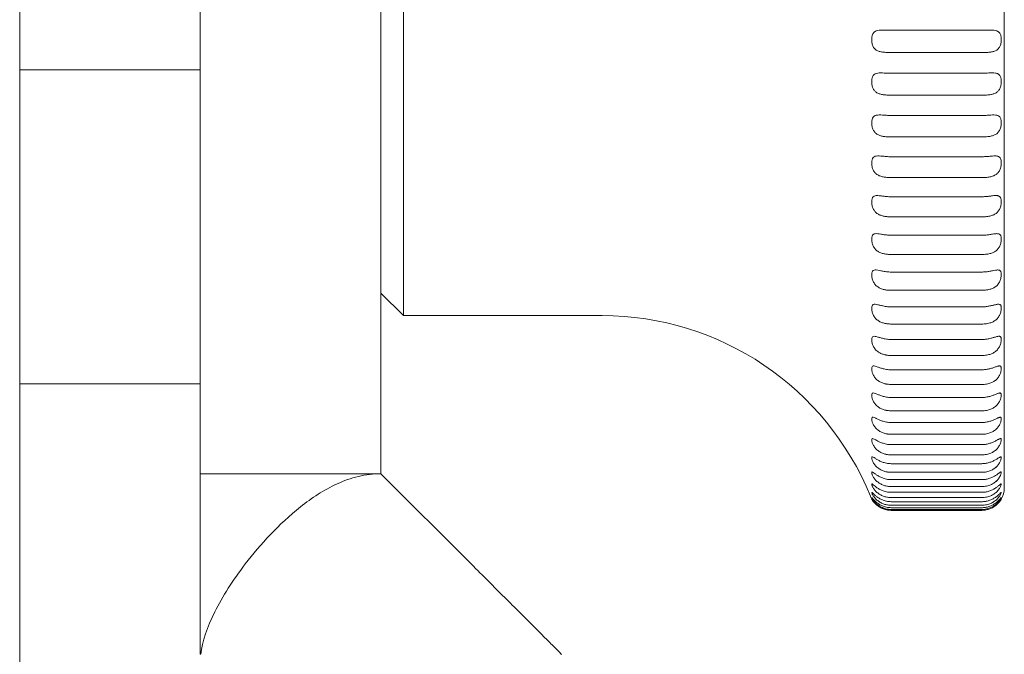
# Model space of a CAD drawing. Units: millimetres. Extents: x -1 to 2280, y -586 to 2000.
# Drawn here: x 2046 to 2068, y -28 to -14 of the extents above; entities that cross this region are included whole.
import ezdxf

# ---------------------------------------------------------------- set-up
doc = ezdxf.new("R2010")
doc.units = ezdxf.units.MM

# ---------------------------------------------------------------- blocks, each defined once
blk = doc.blocks.new('LEFT_2D_FRR10')
at = {"lineweight": 0, "extrusion": (-2.22045e-16, 1, -2.22045e-16)}
for p, q in [((2067.803, -0.497), (2067.803, -24.125)), ((2046, -3.391), (2046, -115.761)), ((2050, -3.391), (2050, -27.811)), ((2054, -3.811), (2054, -23.811)), ((2054.5, -20.311), (2054.5, -4.311)), ((2067.303, -13.99), (2065.301, -13.99)), ((2065.301, -14.484), (2067.303, -14.484)), ((2046, -14.868), (2050, -14.868)), ((2067.303, -14.942), (2065.301, -14.942)), ((2065.301, -15.428), (2067.303, -15.428)), ((2067.303, -15.878), (2065.301, -15.878)), ((2065.301, -16.353), (2067.303, -16.353)), ((2067.303, -16.792), (2065.301, -16.792)), ((2065.301, -17.254), (2067.303, -17.254)), ((2067.303, -17.678), (2065.301, -17.678)), ((2065.301, -18.123), (2067.303, -18.123)), ((2067.303, -18.531), (2065.301, -18.531)), ((2065.301, -18.957), (2067.303, -18.957)), ((2067.303, -19.345), (2065.301, -19.345)), ((2054, -19.811), (2054.5, -20.311)), ((2065.301, -19.75), (2067.303, -19.75)), ((2067.303, -20.117), (2065.301, -20.117)), ((2054.5, -20.311), (2058.899, -20.311)), ((2065.301, -20.497), (2067.303, -20.497)), ((2067.303, -20.84), (2065.301, -20.84)), ((2065.301, -21.193), (2067.303, -21.193)), ((2067.303, -21.51), (2065.301, -21.51)), ((2046, -21.819), (2050, -21.819)), ((2049.296, -21.82), (2046, -21.82)), ((2065.301, -21.835), (2067.303, -21.835)), ((2067.303, -22.124), (2065.301, -22.124)), ((2065.301, -22.418), (2067.303, -22.418)), ((2067.303, -22.678), (2065.301, -22.678)), ((2065.301, -22.939), (2067.303, -22.939)), ((2067.303, -23.167), (2065.301, -23.167)), ((2065.301, -23.394), (2067.303, -23.394)), ((2067.303, -23.59), (2065.301, -23.59)), ((2050, -23.811), (2054, -23.811)), ((2056, -25.811), (2054, -23.811)), ((2065.301, -23.781), (2067.303, -23.781)), ((2067.303, -23.943), (2065.301, -23.943)), ((2065.301, -24.097), (2067.303, -24.097)), ((2067.303, -24.224), (2065.301, -24.224)), ((2065.301, -24.341), (2067.303, -24.341)), ((2067.303, -24.432), (2065.301, -24.432)), ((2065.301, -24.51), (2067.303, -24.51)), ((2067.303, -24.565), (2065.301, -24.565)), ((2065.301, -24.604), (2067.303, -24.604)), ((2067.303, -24.623), (2065.301, -24.623)), ((2050, -27.811), (2050.012, -27.811))]:
    blk.add_line(p, q, dxfattribs=at)
at = {"lineweight": 0, "extrusion": (4.93038e-32, -2.22045e-16, -1)}
for centre, radius, start, end in [((-2058.899, -26.718), 6.407, 90, 157.9492), ((-2067.303, -24.125), 0.5, 180, 210), ((-2065.301, -24.125), 0.5, 330, 337.9492)]:
    blk.add_arc(centre, radius, start, end, dxfattribs=at)
at = {"lineweight": 0}
for points, knots in [([(2065.301, -13.99), (2065.282, -13.99), (2065.246, -13.99), (2065.193, -13.989), (2065.132, -13.987), (2065.065, -13.987), (2064.997, -13.994), (2064.94, -14.015), (2064.898, -14.056), (2064.872, -14.119), (2064.869, -14.171), (2064.868, -14.198)], [0, 0, 0, 0, 0.084136, 0.167007, 0.24958, 0.376946, 0.499817, 0.626657, 0.750041, 0.872488, 1, 1, 1, 1]), ([(2067.736, -14.198), (2067.736, -14.184), (2067.735, -14.156), (2067.729, -14.118), (2067.718, -14.085), (2067.704, -14.058), (2067.685, -14.035), (2067.662, -14.018), (2067.636, -14.005), (2067.596, -13.993), (2067.539, -13.987), (2067.464, -13.987), (2067.385, -13.99), (2067.33, -13.99), (2067.303, -13.99)], [0, 0, 0, 0, 0.066742, 0.130776, 0.19281, 0.253623, 0.314043, 0.374912, 0.437055, 0.501249, 0.623444, 0.750214, 0.874171, 1, 1, 1, 1]), ([(2064.868, -14.198), (2064.868, -14.213), (2064.869, -14.241), (2064.875, -14.283), (2064.885, -14.321), (2064.9, -14.355), (2064.918, -14.385), (2064.941, -14.41), (2064.968, -14.431), (2065.008, -14.452), (2065.065, -14.469), (2065.14, -14.479), (2065.219, -14.483), (2065.273, -14.484), (2065.301, -14.484)], [0, 0, 0, 0, 0.066742, 0.130776, 0.19281, 0.253623, 0.314043, 0.374912, 0.437055, 0.501249, 0.623444, 0.750214, 0.874171, 1, 1, 1, 1]), ([(2067.303, -14.484), (2067.321, -14.484), (2067.357, -14.484), (2067.411, -14.482), (2067.472, -14.478), (2067.539, -14.469), (2067.607, -14.449), (2067.664, -14.412), (2067.706, -14.356), (2067.732, -14.281), (2067.735, -14.226), (2067.736, -14.198)], [0, 0, 0, 0, 0.084136, 0.167007, 0.24958, 0.376946, 0.499817, 0.626657, 0.750041, 0.872488, 1, 1, 1, 1]), ([(2065.301, -14.942), (2065.282, -14.942), (2065.246, -14.942), (2065.193, -14.94), (2065.132, -14.937), (2065.065, -14.935), (2064.997, -14.938), (2064.94, -14.954), (2064.898, -14.991), (2064.872, -15.049), (2064.869, -15.101), (2064.868, -15.128)], [0, 0, 0, 0, 0.084136, 0.167007, 0.24958, 0.376946, 0.499817, 0.626657, 0.750041, 0.872488, 1, 1, 1, 1]), ([(2067.736, -15.128), (2067.736, -15.114), (2067.735, -15.086), (2067.729, -15.05), (2067.718, -15.018), (2067.704, -14.993), (2067.685, -14.972), (2067.662, -14.957), (2067.636, -14.946), (2067.596, -14.938), (2067.539, -14.935), (2067.464, -14.937), (2067.385, -14.941), (2067.33, -14.942), (2067.303, -14.942)], [0, 0, 0, 0, 0.066742, 0.130776, 0.19281, 0.253623, 0.314043, 0.374912, 0.437055, 0.501249, 0.623444, 0.750214, 0.874171, 1, 1, 1, 1]), ([(2064.868, -15.128), (2064.868, -15.142), (2064.869, -15.17), (2064.875, -15.211), (2064.885, -15.25), (2064.9, -15.285), (2064.918, -15.316), (2064.941, -15.343), (2064.968, -15.366), (2065.008, -15.389), (2065.065, -15.409), (2065.14, -15.422), (2065.219, -15.427), (2065.273, -15.428), (2065.301, -15.428)], [0, 0, 0, 0, 0.066742, 0.130776, 0.19281, 0.253623, 0.314043, 0.374912, 0.437055, 0.501249, 0.623444, 0.750214, 0.874171, 1, 1, 1, 1]), ([(2067.303, -15.428), (2067.321, -15.428), (2067.357, -15.428), (2067.411, -15.426), (2067.472, -15.42), (2067.539, -15.409), (2067.607, -15.386), (2067.664, -15.346), (2067.706, -15.286), (2067.732, -15.209), (2067.735, -15.155), (2067.736, -15.128)], [0, 0, 0, 0, 0.084136, 0.167007, 0.24958, 0.376946, 0.499817, 0.626657, 0.750041, 0.872488, 1, 1, 1, 1]), ([(2065.301, -15.878), (2065.282, -15.878), (2065.246, -15.877), (2065.193, -15.875), (2065.132, -15.871), (2065.065, -15.866), (2064.997, -15.866), (2064.94, -15.878), (2064.898, -15.91), (2064.872, -15.963), (2064.869, -16.014), (2064.868, -16.039)], [0, 0, 0, 0, 0.084136, 0.167007, 0.24958, 0.376946, 0.499817, 0.626657, 0.750041, 0.872488, 1, 1, 1, 1]), ([(2067.736, -16.039), (2067.736, -16.026), (2067.735, -15.999), (2067.729, -15.964), (2067.718, -15.935), (2067.704, -15.911), (2067.685, -15.893), (2067.662, -15.88), (2067.636, -15.872), (2067.596, -15.866), (2067.539, -15.866), (2067.464, -15.871), (2067.385, -15.877), (2067.33, -15.878), (2067.303, -15.878)], [0, 0, 0, 0, 0.066742, 0.130776, 0.19281, 0.253623, 0.314043, 0.374912, 0.437055, 0.501249, 0.623444, 0.750214, 0.874171, 1, 1, 1, 1]), ([(2064.868, -16.039), (2064.868, -16.053), (2064.869, -16.081), (2064.875, -16.122), (2064.885, -16.162), (2064.9, -16.198), (2064.918, -16.23), (2064.941, -16.258), (2064.968, -16.282), (2065.008, -16.308), (2065.065, -16.33), (2065.14, -16.345), (2065.219, -16.352), (2065.273, -16.353), (2065.301, -16.353)], [0, 0, 0, 0, 0.066742, 0.130776, 0.19281, 0.253623, 0.314043, 0.374912, 0.437055, 0.501249, 0.623444, 0.750214, 0.874171, 1, 1, 1, 1]), ([(2067.303, -16.353), (2067.321, -16.353), (2067.357, -16.353), (2067.411, -16.35), (2067.472, -16.343), (2067.539, -16.33), (2067.607, -16.304), (2067.664, -16.261), (2067.706, -16.198), (2067.732, -16.12), (2067.735, -16.066), (2067.736, -16.039)], [0, 0, 0, 0, 0.084136, 0.167007, 0.24958, 0.376946, 0.499817, 0.626657, 0.750041, 0.872488, 1, 1, 1, 1]), ([(2065.301, -16.792), (2065.282, -16.791), (2065.246, -16.791), (2065.193, -16.788), (2065.132, -16.782), (2065.065, -16.776), (2064.997, -16.772), (2064.94, -16.779), (2064.898, -16.806), (2064.872, -16.855), (2064.869, -16.903), (2064.868, -16.928)], [0, 0, 0, 0, 0.084136, 0.167007, 0.24958, 0.376946, 0.499817, 0.626657, 0.750041, 0.872488, 1, 1, 1, 1]), ([(2067.736, -16.928), (2067.736, -16.915), (2067.735, -16.889), (2067.729, -16.856), (2067.718, -16.829), (2067.704, -16.808), (2067.685, -16.792), (2067.662, -16.782), (2067.636, -16.776), (2067.596, -16.773), (2067.539, -16.776), (2067.464, -16.783), (2067.385, -16.79), (2067.33, -16.791), (2067.303, -16.792)], [0, 0, 0, 0, 0.066742, 0.130776, 0.19281, 0.253623, 0.314043, 0.374912, 0.437055, 0.501249, 0.623444, 0.750214, 0.874171, 1, 1, 1, 1]), ([(2064.868, -16.928), (2064.868, -16.942), (2064.869, -16.968), (2064.875, -17.01), (2064.885, -17.049), (2064.9, -17.086), (2064.918, -17.119), (2064.941, -17.148), (2064.968, -17.174), (2065.008, -17.202), (2065.065, -17.227), (2065.14, -17.243), (2065.219, -17.252), (2065.273, -17.253), (2065.301, -17.254)], [0, 0, 0, 0, 0.066742, 0.130776, 0.19281, 0.253623, 0.314043, 0.374912, 0.437055, 0.501249, 0.623444, 0.750214, 0.874171, 1, 1, 1, 1]), ([(2067.303, -17.254), (2067.321, -17.253), (2067.357, -17.253), (2067.411, -17.249), (2067.472, -17.242), (2067.539, -17.227), (2067.607, -17.197), (2067.664, -17.151), (2067.706, -17.086), (2067.732, -17.007), (2067.735, -16.955), (2067.736, -16.928)], [0, 0, 0, 0, 0.084136, 0.167007, 0.24958, 0.376946, 0.499817, 0.626657, 0.750041, 0.872488, 1, 1, 1, 1]), ([(2065.301, -17.678), (2065.282, -17.677), (2065.246, -17.677), (2065.193, -17.673), (2065.132, -17.667), (2065.065, -17.658), (2064.997, -17.65), (2064.94, -17.653), (2064.898, -17.674), (2064.872, -17.719), (2064.869, -17.765), (2064.868, -17.788)], [0, 0, 0, 0, 0.084136, 0.167007, 0.24958, 0.376946, 0.499817, 0.626657, 0.750041, 0.872488, 1, 1, 1, 1]), ([(2067.736, -17.788), (2067.736, -17.776), (2067.735, -17.751), (2067.729, -17.72), (2067.718, -17.695), (2067.704, -17.676), (2067.685, -17.663), (2067.662, -17.655), (2067.636, -17.652), (2067.596, -17.651), (2067.539, -17.658), (2067.464, -17.668), (2067.385, -17.676), (2067.33, -17.677), (2067.303, -17.678)], [0, 0, 0, 0, 0.066742, 0.130776, 0.19281, 0.253623, 0.314043, 0.374912, 0.437055, 0.501249, 0.623444, 0.750214, 0.874171, 1, 1, 1, 1]), ([(2064.868, -17.788), (2064.868, -17.801), (2064.869, -17.827), (2064.875, -17.868), (2064.885, -17.908), (2064.9, -17.945), (2064.918, -17.979), (2064.941, -18.009), (2064.968, -18.036), (2065.008, -18.065), (2065.065, -18.092), (2065.14, -18.111), (2065.219, -18.121), (2065.273, -18.123), (2065.301, -18.123)], [0, 0, 0, 0, 0.0667423, 0.130776, 0.1928099, 0.2536233, 0.314043, 0.374912, 0.4370552, 0.5012487, 0.6234442, 0.7502145, 0.8741713, 1, 1, 1, 1]), ([(2067.303, -18.123), (2067.321, -18.123), (2067.357, -18.122), (2067.411, -18.118), (2067.472, -18.109), (2067.539, -18.092), (2067.607, -18.06), (2067.664, -18.011), (2067.706, -17.945), (2067.732, -17.865), (2067.735, -17.814), (2067.736, -17.788)], [0, 0, 0, 0, 0.0841356, 0.1670068, 0.2495804, 0.3769457, 0.499817, 0.6266571, 0.7500409, 0.8724883, 1, 1, 1, 1]), ([(2065.301, -18.531), (2065.282, -18.53), (2065.246, -18.53), (2065.193, -18.525), (2065.132, -18.518), (2065.065, -18.506), (2064.997, -18.496), (2064.94, -18.494), (2064.898, -18.51), (2064.872, -18.549), (2064.869, -18.592), (2064.868, -18.615)], [0, 0, 0, 0, 0.084136, 0.167007, 0.24958, 0.376946, 0.499817, 0.626657, 0.750041, 0.872488, 1, 1, 1, 1]), ([(2067.736, -18.615), (2067.736, -18.603), (2067.735, -18.579), (2067.729, -18.551), (2067.718, -18.528), (2067.704, -18.512), (2067.685, -18.502), (2067.662, -18.496), (2067.636, -18.495), (2067.596, -18.497), (2067.539, -18.506), (2067.464, -18.519), (2067.385, -18.529), (2067.33, -18.53), (2067.303, -18.531)], [0, 0, 0, 0, 0.066742, 0.130776, 0.19281, 0.253623, 0.314043, 0.374912, 0.437055, 0.501249, 0.623444, 0.750214, 0.874171, 1, 1, 1, 1]), ([(2064.868, -18.615), (2064.868, -18.627), (2064.869, -18.652), (2064.875, -18.692), (2064.885, -18.731), (2064.9, -18.769), (2064.918, -18.803), (2064.941, -18.835), (2064.968, -18.862), (2065.008, -18.893), (2065.065, -18.923), (2065.14, -18.943), (2065.219, -18.955), (2065.273, -18.956), (2065.301, -18.957)], [0, 0, 0, 0, 0.066742, 0.130776, 0.19281, 0.253623, 0.314043, 0.374912, 0.437055, 0.501249, 0.623444, 0.750214, 0.874171, 1, 1, 1, 1]), ([(2067.303, -18.957), (2067.321, -18.957), (2067.357, -18.956), (2067.411, -18.951), (2067.472, -18.941), (2067.539, -18.923), (2067.607, -18.888), (2067.664, -18.837), (2067.706, -18.768), (2067.732, -18.689), (2067.735, -18.64), (2067.736, -18.615)], [0, 0, 0, 0, 0.084136, 0.167007, 0.24958, 0.376946, 0.499817, 0.626657, 0.750041, 0.872488, 1, 1, 1, 1]), ([(2065.301, -19.345), (2065.282, -19.345), (2065.246, -19.344), (2065.193, -19.339), (2065.132, -19.33), (2065.065, -19.317), (2064.997, -19.303), (2064.94, -19.296), (2064.898, -19.307), (2064.872, -19.34), (2064.869, -19.381), (2064.868, -19.402)], [0, 0, 0, 0, 0.084136, 0.167007, 0.24958, 0.376946, 0.499817, 0.626657, 0.750041, 0.872488, 1, 1, 1, 1]), ([(2064.868, -19.402), (2064.868, -19.414), (2064.869, -19.438), (2064.875, -19.477), (2064.885, -19.516), (2064.9, -19.553), (2064.918, -19.588), (2064.941, -19.62), (2064.968, -19.649), (2065.008, -19.681), (2065.065, -19.712), (2065.14, -19.735), (2065.219, -19.748), (2065.273, -19.749), (2065.301, -19.75)], [0, 0, 0, 0, 0.066742, 0.130776, 0.19281, 0.253623, 0.314043, 0.374912, 0.437055, 0.501249, 0.623444, 0.750214, 0.874171, 1, 1, 1, 1]), ([(2067.736, -19.402), (2067.736, -19.391), (2067.735, -19.369), (2067.729, -19.343), (2067.718, -19.323), (2067.704, -19.309), (2067.685, -19.302), (2067.662, -19.299), (2067.636, -19.3), (2067.596, -19.305), (2067.539, -19.317), (2067.464, -19.332), (2067.385, -19.343), (2067.33, -19.345), (2067.303, -19.345)], [0, 0, 0, 0, 0.066742, 0.130776, 0.19281, 0.253623, 0.314043, 0.374912, 0.437055, 0.501249, 0.623444, 0.750214, 0.874171, 1, 1, 1, 1]), ([(2067.303, -19.75), (2067.321, -19.75), (2067.357, -19.749), (2067.411, -19.743), (2067.472, -19.732), (2067.539, -19.712), (2067.607, -19.675), (2067.664, -19.622), (2067.706, -19.552), (2067.732, -19.473), (2067.735, -19.426), (2067.736, -19.402)], [0, 0, 0, 0, 0.084136, 0.167007, 0.24958, 0.376946, 0.499817, 0.626657, 0.750041, 0.872488, 1, 1, 1, 1]), ([(2065.141, -19.733), (2065.141, -19.733), (2065.141, -19.733), (2065.141, -19.733), (2065.14, -19.733)], [0.749033604, 0.749033604, 0.749033604, 0.749033604, 0.749178508, 0.750812469, 0.750812469, 0.750812469, 0.750812469]), ([(2065.202, -19.744), (2065.2, -19.744), (2065.189, -19.742), (2065.178, -19.741), (2065.169, -19.739)], [0.79488519, 0.79488519, 0.79488519, 0.79488519, 0.80055492, 0.84669116, 0.84669116, 0.84669116, 0.84669116]), ([(2065.301, -20.117), (2065.282, -20.116), (2065.246, -20.116), (2065.193, -20.11), (2065.132, -20.1), (2065.065, -20.085), (2064.997, -20.067), (2064.94, -20.056), (2064.898, -20.061), (2064.872, -20.089), (2064.869, -20.127), (2064.868, -20.146)], [0, 0, 0, 0, 0.084136, 0.167007, 0.24958, 0.376946, 0.499817, 0.626657, 0.750041, 0.872488, 1, 1, 1, 1]), ([(2067.736, -20.146), (2067.736, -20.136), (2067.735, -20.115), (2067.729, -20.091), (2067.718, -20.074), (2067.704, -20.064), (2067.685, -20.059), (2067.662, -20.058), (2067.636, -20.062), (2067.596, -20.07), (2067.539, -20.085), (2067.464, -20.102), (2067.385, -20.114), (2067.33, -20.116), (2067.303, -20.117)], [0, 0, 0, 0, 0.066742, 0.130776, 0.19281, 0.253623, 0.314043, 0.374912, 0.437055, 0.501249, 0.623444, 0.750214, 0.874171, 1, 1, 1, 1]), ([(2064.868, -20.146), (2064.868, -20.158), (2064.869, -20.18), (2064.875, -20.218), (2064.885, -20.256), (2064.9, -20.293), (2064.918, -20.328), (2064.941, -20.36), (2064.968, -20.39), (2065.008, -20.423), (2065.065, -20.456), (2065.14, -20.48), (2065.219, -20.494), (2065.273, -20.496), (2065.301, -20.497)], [0, 0, 0, 0, 0.066742, 0.130776, 0.19281, 0.253623, 0.314043, 0.374912, 0.437055, 0.501249, 0.623444, 0.750214, 0.874171, 1, 1, 1, 1]), ([(2067.303, -20.497), (2067.321, -20.497), (2067.357, -20.496), (2067.411, -20.49), (2067.472, -20.478), (2067.539, -20.456), (2067.607, -20.417), (2067.664, -20.362), (2067.706, -20.292), (2067.732, -20.214), (2067.735, -20.169), (2067.736, -20.146)], [0, 0, 0, 0, 0.084136, 0.167007, 0.24958, 0.376946, 0.499817, 0.626657, 0.750041, 0.872488, 1, 1, 1, 1]), ([(2065.141, -20.479), (2065.141, -20.479), (2065.141, -20.479), (2065.141, -20.479), (2065.14, -20.479)], [0.749239023, 0.749239023, 0.749239023, 0.749239023, 0.749355513, 0.750784056, 0.750784056, 0.750784056, 0.750784056]), ([(2065.205, -20.491), (2065.203, -20.49), (2065.192, -20.489), (2065.182, -20.487), (2065.174, -20.486)], [0.80264922, 0.80264922, 0.80264922, 0.80264922, 0.81357909, 0.8519513, 0.8519513, 0.8519513, 0.8519513]), ([(2065.301, -20.84), (2065.282, -20.839), (2065.246, -20.839), (2065.193, -20.832), (2065.132, -20.821), (2065.065, -20.804), (2064.997, -20.783), (2064.94, -20.768), (2064.898, -20.768), (2064.872, -20.789), (2064.869, -20.824), (2064.868, -20.842)], [0, 0, 0, 0, 0.084136, 0.167007, 0.24958, 0.376946, 0.499817, 0.626657, 0.750041, 0.872488, 1, 1, 1, 1]), ([(2064.868, -20.842), (2064.868, -20.852), (2064.869, -20.874), (2064.875, -20.91), (2064.885, -20.947), (2064.9, -20.983), (2064.918, -21.018), (2064.941, -21.051), (2064.968, -21.081), (2065.008, -21.115), (2065.065, -21.149), (2065.14, -21.175), (2065.219, -21.191), (2065.273, -21.193), (2065.301, -21.193)], [0, 0, 0, 0, 0.066742, 0.130776, 0.19281, 0.253623, 0.314043, 0.374912, 0.437055, 0.501249, 0.623444, 0.750214, 0.874171, 1, 1, 1, 1]), ([(2067.736, -20.842), (2067.736, -20.832), (2067.735, -20.813), (2067.729, -20.792), (2067.718, -20.778), (2067.704, -20.77), (2067.685, -20.768), (2067.662, -20.77), (2067.636, -20.776), (2067.596, -20.787), (2067.539, -20.804), (2067.464, -20.823), (2067.385, -20.837), (2067.33, -20.839), (2067.303, -20.84)], [0, 0, 0, 0, 0.066742, 0.130776, 0.19281, 0.253623, 0.314043, 0.374912, 0.437055, 0.501249, 0.623444, 0.750214, 0.874171, 1, 1, 1, 1]), ([(2067.303, -21.193), (2067.321, -21.193), (2067.357, -21.192), (2067.411, -21.186), (2067.472, -21.173), (2067.539, -21.15), (2067.607, -21.109), (2067.664, -21.052), (2067.706, -20.982), (2067.732, -20.906), (2067.735, -20.863), (2067.736, -20.842)], [0, 0, 0, 0, 0.084136, 0.167007, 0.24958, 0.376946, 0.499817, 0.626657, 0.750041, 0.872488, 1, 1, 1, 1]), ([(2065.141, -21.174), (2065.141, -21.174), (2065.141, -21.174), (2065.141, -21.174), (2065.141, -21.174)], [0.74937898, 0.74937898, 0.74937898, 0.74937898, 0.749474047, 0.750762632, 0.750762632, 0.750762632, 0.750762632]), ([(2065.208, -21.187), (2065.204, -21.186), (2065.194, -21.185), (2065.185, -21.183), (2065.178, -21.182)], [0.80925321, 0.80925321, 0.80925321, 0.80925321, 0.82421081, 0.85597902, 0.85597902, 0.85597902, 0.85597902]), ([(2065.301, -21.51), (2065.282, -21.51), (2065.246, -21.509), (2065.193, -21.502), (2065.132, -21.49), (2065.065, -21.472), (2064.997, -21.448), (2064.94, -21.428), (2064.898, -21.422), (2064.872, -21.437), (2064.869, -21.469), (2064.868, -21.485)], [0, 0, 0, 0, 0.084136, 0.167007, 0.24958, 0.376946, 0.499817, 0.626657, 0.750041, 0.872488, 1, 1, 1, 1]), ([(2064.868, -21.485), (2064.868, -21.495), (2064.869, -21.514), (2064.875, -21.549), (2064.885, -21.584), (2064.9, -21.62), (2064.918, -21.655), (2064.941, -21.687), (2064.968, -21.718), (2065.008, -21.753), (2065.065, -21.789), (2065.14, -21.816), (2065.219, -21.832), (2065.273, -21.834), (2065.301, -21.835)], [0, 0, 0, 0, 0.066742, 0.130776, 0.19281, 0.253623, 0.314043, 0.374912, 0.437055, 0.501249, 0.623444, 0.750214, 0.874171, 1, 1, 1, 1]), ([(2067.736, -21.485), (2067.736, -21.476), (2067.735, -21.458), (2067.729, -21.441), (2067.718, -21.429), (2067.704, -21.424), (2067.685, -21.425), (2067.662, -21.429), (2067.636, -21.438), (2067.596, -21.451), (2067.539, -21.472), (2067.464, -21.493), (2067.385, -21.508), (2067.33, -21.509), (2067.303, -21.51)], [0, 0, 0, 0, 0.066742, 0.130776, 0.19281, 0.253623, 0.314043, 0.374912, 0.437055, 0.501249, 0.623444, 0.750214, 0.874171, 1, 1, 1, 1]), ([(2067.303, -21.835), (2067.321, -21.835), (2067.357, -21.834), (2067.411, -21.827), (2067.472, -21.813), (2067.539, -21.789), (2067.607, -21.746), (2067.664, -21.689), (2067.706, -21.619), (2067.732, -21.544), (2067.735, -21.505), (2067.736, -21.485)], [0, 0, 0, 0, 0.084136, 0.167007, 0.24958, 0.376946, 0.499817, 0.626657, 0.750041, 0.872488, 1, 1, 1, 1]), ([(2049.296, -21.82), (2049.363, -21.82), (2049.43, -21.82), (2049.661, -21.82), (2049.83, -21.819), (2050, -21.819)], [0.0032795432, 0.0032795432, 0.0032795432, 0.0032795432, 0.003491122, 0.003491122, 0.0039898537, 0.0039898537, 0.0039898537, 0.0039898537]), ([(2065.141, -21.814), (2065.141, -21.814), (2065.141, -21.814), (2065.141, -21.814), (2065.141, -21.814)], [0.749481547, 0.749481547, 0.749481547, 0.749481547, 0.749559689, 0.750745708, 0.750745708, 0.750745708, 0.750745708]), ([(2065.21, -21.828), (2065.206, -21.828), (2065.196, -21.827), (2065.187, -21.825), (2065.181, -21.824)], [0.81480486, 0.81480486, 0.81480486, 0.81480486, 0.83300559, 0.85922216, 0.85922216, 0.85922216, 0.85922216]), ([(2065.301, -22.124), (2065.282, -22.124), (2065.246, -22.123), (2065.193, -22.116), (2065.132, -22.103), (2065.065, -22.082), (2064.997, -22.055), (2064.94, -22.031), (2064.898, -22.02), (2064.872, -22.029), (2064.869, -22.057), (2064.868, -22.071)], [0, 0, 0, 0, 0.084136, 0.167007, 0.24958, 0.376946, 0.499817, 0.626657, 0.750041, 0.872488, 1, 1, 1, 1]), ([(2064.868, -22.071), (2064.868, -22.08), (2064.869, -22.098), (2064.875, -22.131), (2064.885, -22.165), (2064.9, -22.199), (2064.918, -22.234), (2064.941, -22.266), (2064.968, -22.297), (2065.008, -22.333), (2065.065, -22.369), (2065.14, -22.398), (2065.219, -22.415), (2065.273, -22.417), (2065.301, -22.418)], [0, 0, 0, 0, 0.066742, 0.130776, 0.19281, 0.253623, 0.314043, 0.374912, 0.437055, 0.501249, 0.623444, 0.750214, 0.874171, 1, 1, 1, 1]), ([(2067.736, -22.071), (2067.736, -22.063), (2067.735, -22.048), (2067.729, -22.033), (2067.718, -22.025), (2067.704, -22.023), (2067.685, -22.026), (2067.662, -22.033), (2067.636, -22.043), (2067.596, -22.06), (2067.539, -22.082), (2067.464, -22.105), (2067.385, -22.121), (2067.33, -22.123), (2067.303, -22.124)], [0, 0, 0, 0, 0.066742, 0.130776, 0.19281, 0.253623, 0.314043, 0.374912, 0.437055, 0.501249, 0.623444, 0.750214, 0.874171, 1, 1, 1, 1]), ([(2067.303, -22.418), (2067.321, -22.418), (2067.357, -22.417), (2067.411, -22.409), (2067.472, -22.395), (2067.539, -22.369), (2067.607, -22.326), (2067.664, -22.268), (2067.706, -22.198), (2067.732, -22.126), (2067.735, -22.09), (2067.736, -22.071)], [0, 0, 0, 0, 0.084136, 0.167007, 0.24958, 0.376946, 0.499817, 0.626657, 0.750041, 0.872488, 1, 1, 1, 1]), ([(2065.141, -22.396), (2065.141, -22.396), (2065.141, -22.396), (2065.141, -22.396), (2065.141, -22.396)], [0.749560799, 0.749560799, 0.749560799, 0.749560799, 0.749625075, 0.750731841, 0.750731841, 0.750731841, 0.750731841]), ([(2065.211, -22.411), (2065.207, -22.411), (2065.198, -22.409), (2065.189, -22.408), (2065.184, -22.407)], [0.81948918, 0.81948918, 0.81948918, 0.81948918, 0.8403988, 0.86193104, 0.86193104, 0.86193104, 0.86193104]), ([(2065.301, -22.678), (2065.282, -22.677), (2065.246, -22.676), (2065.193, -22.669), (2065.132, -22.655), (2065.065, -22.633), (2064.997, -22.603), (2064.94, -22.575), (2064.898, -22.558), (2064.872, -22.561), (2064.869, -22.585), (2064.868, -22.597)], [0, 0, 0, 0, 0.084136, 0.167007, 0.24958, 0.376946, 0.499817, 0.626657, 0.750041, 0.872488, 1, 1, 1, 1]), ([(2064.868, -22.597), (2064.868, -22.606), (2064.869, -22.622), (2064.875, -22.652), (2064.885, -22.684), (2064.9, -22.718), (2064.918, -22.751), (2064.941, -22.784), (2064.968, -22.814), (2065.008, -22.851), (2065.065, -22.888), (2065.14, -22.918), (2065.219, -22.936), (2065.273, -22.938), (2065.301, -22.939)], [0, 0, 0, 0, 0.066742, 0.130776, 0.19281, 0.253623, 0.314043, 0.374912, 0.437055, 0.501249, 0.623444, 0.750214, 0.874171, 1, 1, 1, 1]), ([(2067.736, -22.597), (2067.736, -22.59), (2067.735, -22.577), (2067.729, -22.565), (2067.718, -22.56), (2067.704, -22.561), (2067.685, -22.567), (2067.662, -22.576), (2067.636, -22.589), (2067.596, -22.608), (2067.539, -22.633), (2067.464, -22.657), (2067.385, -22.674), (2067.33, -22.677), (2067.303, -22.678)], [0, 0, 0, 0, 0.066742, 0.130776, 0.19281, 0.253623, 0.314043, 0.374912, 0.437055, 0.501249, 0.623444, 0.750214, 0.874171, 1, 1, 1, 1]), ([(2067.303, -22.939), (2067.321, -22.938), (2067.357, -22.937), (2067.411, -22.93), (2067.472, -22.915), (2067.539, -22.888), (2067.607, -22.843), (2067.664, -22.785), (2067.706, -22.717), (2067.732, -22.647), (2067.735, -22.614), (2067.736, -22.597)], [0, 0, 0, 0, 0.084136, 0.167007, 0.24958, 0.376946, 0.499817, 0.626657, 0.750041, 0.872488, 1, 1, 1, 1]), ([(2065.301, -23.167), (2065.282, -23.167), (2065.246, -23.166), (2065.193, -23.158), (2065.132, -23.143), (2065.065, -23.12), (2064.997, -23.087), (2064.94, -23.055), (2064.898, -23.033), (2064.872, -23.03), (2064.869, -23.05), (2064.868, -23.06)], [0, 0, 0, 0, 0.084136, 0.167007, 0.24958, 0.376946, 0.499817, 0.626657, 0.750041, 0.872488, 1, 1, 1, 1]), ([(2064.868, -23.06), (2064.868, -23.067), (2064.869, -23.082), (2064.875, -23.11), (2064.885, -23.14), (2064.9, -23.172), (2064.918, -23.205), (2064.941, -23.237), (2064.968, -23.267), (2065.008, -23.304), (2065.065, -23.341), (2065.14, -23.372), (2065.219, -23.391), (2065.273, -23.393), (2065.301, -23.394)], [0, 0, 0, 0, 0.066742, 0.130776, 0.19281, 0.253623, 0.314043, 0.374912, 0.437055, 0.501249, 0.623444, 0.750214, 0.874171, 1, 1, 1, 1]), ([(2065.141, -22.916), (2065.141, -22.916), (2065.141, -22.916), (2065.141, -22.916), (2065.141, -22.916)], [0.749624578, 0.749624578, 0.749624578, 0.749624578, 0.749677149, 0.750720137, 0.750720137, 0.750720137, 0.750720137]), ([(2065.213, -22.932), (2065.208, -22.931), (2065.199, -22.93), (2065.191, -22.928), (2065.187, -22.928)], [0.82348662, 0.82348662, 0.82348662, 0.82348662, 0.84672524, 0.86426005, 0.86426005, 0.86426005, 0.86426005]), ([(2067.736, -23.06), (2067.736, -23.054), (2067.735, -23.043), (2067.729, -23.034), (2067.718, -23.032), (2067.704, -23.036), (2067.685, -23.044), (2067.662, -23.057), (2067.636, -23.071), (2067.596, -23.093), (2067.539, -23.12), (2067.464, -23.146), (2067.385, -23.164), (2067.33, -23.166), (2067.303, -23.167)], [0, 0, 0, 0, 0.066742, 0.130776, 0.19281, 0.253623, 0.314043, 0.374912, 0.437055, 0.501249, 0.623444, 0.750214, 0.874171, 1, 1, 1, 1]), ([(2067.303, -23.394), (2067.321, -23.394), (2067.357, -23.393), (2067.411, -23.384), (2067.472, -23.369), (2067.539, -23.341), (2067.607, -23.296), (2067.664, -23.238), (2067.706, -23.171), (2067.732, -23.105), (2067.735, -23.075), (2067.736, -23.06)], [0, 0, 0, 0, 0.084136, 0.167007, 0.24958, 0.376946, 0.499817, 0.626657, 0.750041, 0.872488, 1, 1, 1, 1]), ([(2065.301, -23.59), (2065.282, -23.589), (2065.246, -23.588), (2065.193, -23.58), (2065.132, -23.565), (2065.065, -23.54), (2064.997, -23.505), (2064.94, -23.469), (2064.898, -23.442), (2064.872, -23.433), (2064.869, -23.449), (2064.868, -23.457)], [0, 0, 0, 0, 0.084136, 0.167007, 0.24958, 0.376946, 0.499817, 0.626657, 0.750041, 0.872488, 1, 1, 1, 1]), ([(2064.868, -23.457), (2064.868, -23.463), (2064.869, -23.475), (2064.875, -23.501), (2064.885, -23.529), (2064.9, -23.56), (2064.918, -23.591), (2064.941, -23.622), (2064.968, -23.652), (2065.008, -23.689), (2065.065, -23.727), (2065.14, -23.758), (2065.219, -23.777), (2065.273, -23.78), (2065.301, -23.781)], [0, 0, 0, 0, 0.066742, 0.130776, 0.19281, 0.253623, 0.314043, 0.374912, 0.437055, 0.501249, 0.623444, 0.750214, 0.874171, 1, 1, 1, 1]), ([(2065.141, -23.37), (2065.141, -23.37), (2065.141, -23.37), (2065.141, -23.37), (2065.141, -23.37)], [0.749677604, 0.749677604, 0.749677604, 0.749677604, 0.749720048, 0.75071001, 0.75071001, 0.75071001, 0.75071001]), ([(2065.214, -23.387), (2065.209, -23.386), (2065.2, -23.385), (2065.192, -23.383), (2065.189, -23.383)], [0.82694756, 0.82694756, 0.82694756, 0.82694756, 0.85223712, 0.86631099, 0.86631099, 0.86631099, 0.86631099]), ([(2067.736, -23.457), (2067.736, -23.452), (2067.735, -23.442), (2067.729, -23.437), (2067.718, -23.438), (2067.704, -23.445), (2067.685, -23.456), (2067.662, -23.47), (2067.636, -23.487), (2067.596, -23.511), (2067.539, -23.54), (2067.464, -23.567), (2067.385, -23.586), (2067.33, -23.589), (2067.303, -23.59)], [0, 0, 0, 0, 0.066742, 0.130776, 0.19281, 0.253623, 0.314043, 0.374912, 0.437055, 0.501249, 0.623444, 0.750214, 0.874171, 1, 1, 1, 1]), ([(2067.303, -23.781), (2067.321, -23.781), (2067.357, -23.779), (2067.411, -23.771), (2067.472, -23.755), (2067.539, -23.727), (2067.607, -23.681), (2067.664, -23.623), (2067.706, -23.558), (2067.732, -23.496), (2067.735, -23.47), (2067.736, -23.457)], [0, 0, 0, 0, 0.084136, 0.167007, 0.24958, 0.376946, 0.499817, 0.626657, 0.750041, 0.872488, 1, 1, 1, 1]), ([(2067.388, -23.388), (2067.385, -23.388), (2067.368, -23.391), (2067.35, -23.392), (2067.337, -23.393)], [0.05220383, 0.05220383, 0.05220383, 0.05220383, 0.07015179, 0.1320083, 0.1320083, 0.1320083, 0.1320083]), ([(2065.141, -23.756), (2065.141, -23.756), (2065.141, -23.756), (2065.141, -23.756), (2065.141, -23.756)], [0.7497228995, 0.7497228995, 0.7497228995, 0.7497228995, 0.7497563898, 0.7507010558, 0.7507010558, 0.7507010558, 0.7507010558]), ([(2050.996, -25.811), (2051.165, -25.592), (2051.349, -25.374), (2051.753, -24.949), (2051.973, -24.741), (2052.465, -24.351), (2052.733, -24.171), (2053.182, -23.967), (2053.337, -23.911), (2053.661, -23.833), (2053.83, -23.811), (2054, -23.811)], [0, 0, 0, 0, 0.000997463, 0.000997463, 0.001994927, 0.001994927, 0.00299239, 0.00299239, 0.003491122, 0.003491122, 0.003989854, 0.003989854, 0.003989854, 0.003989854]), ([(2065.301, -23.943), (2065.282, -23.942), (2065.246, -23.941), (2065.193, -23.933), (2065.132, -23.917), (2065.065, -23.891), (2064.997, -23.854), (2064.94, -23.815), (2064.898, -23.782), (2064.872, -23.767), (2064.869, -23.779), (2064.868, -23.785)], [0, 0, 0, 0, 0.084136, 0.167007, 0.24958, 0.376946, 0.499817, 0.626657, 0.750041, 0.872488, 1, 1, 1, 1]), ([(2064.868, -23.785), (2064.868, -23.79), (2064.869, -23.8), (2064.875, -23.823), (2064.885, -23.849), (2064.9, -23.878), (2064.918, -23.908), (2064.941, -23.938), (2064.968, -23.968), (2065.008, -24.004), (2065.065, -24.042), (2065.14, -24.074), (2065.219, -24.094), (2065.273, -24.096), (2065.301, -24.097)], [0, 0, 0, 0, 0.066742, 0.130776, 0.19281, 0.253623, 0.314043, 0.374912, 0.437055, 0.501249, 0.623444, 0.750214, 0.874171, 1, 1, 1, 1]), ([(2065.206, -23.772), (2065.203, -23.772), (2065.198, -23.771), (2065.193, -23.77), (2065.191, -23.77)], [0.8299905, 0.8299905, 0.8299905, 0.8299905, 0.84208161, 0.85311253, 0.85311253, 0.85311253, 0.85311253]), ([(2067.736, -23.785), (2067.736, -23.781), (2067.735, -23.773), (2067.729, -23.771), (2067.718, -23.776), (2067.704, -23.785), (2067.685, -23.799), (2067.662, -23.816), (2067.636, -23.834), (2067.596, -23.86), (2067.539, -23.891), (2067.464, -23.92), (2067.385, -23.939), (2067.33, -23.942), (2067.303, -23.943)], [0, 0, 0, 0, 0.0667423, 0.130776, 0.1928099, 0.2536233, 0.314043, 0.374912, 0.4370552, 0.5012487, 0.6234442, 0.7502145, 0.8741713, 1, 1, 1, 1]), ([(2067.303, -24.097), (2067.321, -24.097), (2067.357, -24.096), (2067.411, -24.087), (2067.472, -24.07), (2067.539, -24.042), (2067.607, -23.996), (2067.664, -23.939), (2067.706, -23.876), (2067.732, -23.818), (2067.735, -23.796), (2067.736, -23.785)], [0, 0, 0, 0, 0.084136, 0.167007, 0.24958, 0.376946, 0.499817, 0.626657, 0.750041, 0.872488, 1, 1, 1, 1]), ([(2065.301, -24.224), (2065.282, -24.223), (2065.246, -24.222), (2065.193, -24.214), (2065.132, -24.197), (2065.065, -24.171), (2064.997, -24.132), (2064.94, -24.089), (2064.898, -24.052), (2064.872, -24.03), (2064.869, -24.038), (2064.868, -24.042)], [0, 0, 0, 0, 0.0841356, 0.1670068, 0.2495804, 0.3769457, 0.499817, 0.6266571, 0.7500409, 0.8724883, 1, 1, 1, 1]), ([(2064.868, -24.042), (2064.868, -24.046), (2064.869, -24.054), (2064.875, -24.074), (2064.885, -24.098), (2064.9, -24.125), (2064.918, -24.153), (2064.941, -24.182), (2064.968, -24.211), (2065.008, -24.246), (2065.065, -24.285), (2065.14, -24.317), (2065.219, -24.337), (2065.273, -24.339), (2065.301, -24.341)], [0, 0, 0, 0, 0.066742, 0.130776, 0.19281, 0.253623, 0.314043, 0.374912, 0.437055, 0.501249, 0.623444, 0.750214, 0.874171, 1, 1, 1, 1]), ([(2067.736, -24.042), (2067.736, -24.039), (2067.735, -24.034), (2067.729, -24.035), (2067.718, -24.042), (2067.704, -24.055), (2067.685, -24.071), (2067.662, -24.09), (2067.636, -24.11), (2067.596, -24.138), (2067.539, -24.171), (2067.464, -24.2), (2067.385, -24.22), (2067.33, -24.223), (2067.303, -24.224)], [0, 0, 0, 0, 0.066742, 0.130776, 0.19281, 0.253623, 0.314043, 0.374912, 0.437055, 0.501249, 0.623444, 0.750214, 0.874171, 1, 1, 1, 1]), ([(2067.303, -24.341), (2067.321, -24.34), (2067.357, -24.339), (2067.411, -24.33), (2067.472, -24.313), (2067.539, -24.285), (2067.607, -24.239), (2067.664, -24.183), (2067.706, -24.123), (2067.732, -24.069), (2067.735, -24.051), (2067.736, -24.042)], [0, 0, 0, 0, 0.084136, 0.167007, 0.24958, 0.376946, 0.499817, 0.626657, 0.750041, 0.872488, 1, 1, 1, 1]), ([(2065.301, -24.432), (2065.282, -24.431), (2065.246, -24.43), (2065.193, -24.421), (2065.132, -24.405), (2065.065, -24.377), (2064.997, -24.336), (2064.94, -24.291), (2064.898, -24.249), (2064.872, -24.222), (2064.869, -24.225), (2064.868, -24.227)], [0, 0, 0, 0, 0.0841356, 0.1670068, 0.2495804, 0.3769457, 0.499817, 0.6266571, 0.7500409, 0.8724883, 1, 1, 1, 1]), ([(2064.868, -24.227), (2064.868, -24.23), (2064.869, -24.235), (2064.875, -24.253), (2064.885, -24.274), (2064.9, -24.299), (2064.918, -24.326), (2064.941, -24.353), (2064.968, -24.381), (2065.008, -24.416), (2065.065, -24.454), (2065.14, -24.486), (2065.219, -24.506), (2065.273, -24.509), (2065.301, -24.51)], [0, 0, 0, 0, 0.066742, 0.130776, 0.19281, 0.253623, 0.314043, 0.374912, 0.437055, 0.501249, 0.623444, 0.750214, 0.874171, 1, 1, 1, 1]), ([(2064.868, -24.338), (2064.868, -24.34), (2064.869, -24.343), (2064.875, -24.358), (2064.885, -24.376), (2064.9, -24.399), (2064.918, -24.424), (2064.941, -24.45), (2064.968, -24.477), (2065.008, -24.51), (2065.065, -24.548), (2065.14, -24.58), (2065.219, -24.6), (2065.273, -24.603), (2065.301, -24.604)], [0, 0, 0, 0, 0.066742, 0.130776, 0.19281, 0.253623, 0.314043, 0.374912, 0.437055, 0.501249, 0.623444, 0.750214, 0.874171, 1, 1, 1, 1]), ([(2065.301, -24.565), (2065.282, -24.564), (2065.246, -24.563), (2065.193, -24.554), (2065.132, -24.537), (2065.065, -24.509), (2064.997, -24.467), (2064.94, -24.419), (2064.898, -24.373), (2064.872, -24.34), (2064.869, -24.338), (2064.868, -24.338)], [0, 0, 0, 0, 0.084136, 0.167007, 0.24958, 0.376946, 0.499817, 0.626657, 0.750041, 0.872488, 1, 1, 1, 1]), ([(2065.301, -24.623), (2065.282, -24.622), (2065.246, -24.621), (2065.193, -24.612), (2065.132, -24.595), (2065.065, -24.566), (2064.997, -24.523), (2064.94, -24.472), (2064.898, -24.422), (2064.872, -24.383), (2064.869, -24.378), (2064.868, -24.375)], [0, 0, 0, 0, 0.084136, 0.167007, 0.24958, 0.376946, 0.499817, 0.626657, 0.750041, 0.872488, 1, 1, 1, 1]), ([(2067.736, -24.227), (2067.736, -24.225), (2067.735, -24.222), (2067.729, -24.227), (2067.718, -24.237), (2067.704, -24.252), (2067.685, -24.27), (2067.662, -24.291), (2067.636, -24.314), (2067.596, -24.343), (2067.539, -24.377), (2067.464, -24.408), (2067.385, -24.428), (2067.33, -24.431), (2067.303, -24.432)], [0, 0, 0, 0, 0.0667423, 0.130776, 0.1928099, 0.2536233, 0.314043, 0.374912, 0.4370552, 0.5012487, 0.6234442, 0.7502145, 0.8741713, 1, 1, 1, 1]), ([(2067.303, -24.51), (2067.321, -24.509), (2067.357, -24.508), (2067.411, -24.499), (2067.472, -24.482), (2067.539, -24.454), (2067.607, -24.408), (2067.664, -24.354), (2067.706, -24.297), (2067.732, -24.247), (2067.735, -24.234), (2067.736, -24.227)], [0, 0, 0, 0, 0.084136, 0.167007, 0.24958, 0.376946, 0.499817, 0.626657, 0.750041, 0.872488, 1, 1, 1, 1]), ([(2067.736, -24.338), (2067.736, -24.337), (2067.735, -24.337), (2067.729, -24.345), (2067.718, -24.358), (2067.704, -24.375), (2067.685, -24.396), (2067.662, -24.419), (2067.636, -24.443), (2067.596, -24.474), (2067.539, -24.509), (2067.464, -24.541), (2067.385, -24.561), (2067.33, -24.564), (2067.303, -24.565)], [0, 0, 0, 0, 0.066742, 0.130776, 0.19281, 0.253623, 0.314043, 0.374912, 0.437055, 0.501249, 0.623444, 0.750214, 0.874171, 1, 1, 1, 1]), ([(2067.303, -24.604), (2067.321, -24.604), (2067.357, -24.602), (2067.411, -24.593), (2067.472, -24.576), (2067.539, -24.548), (2067.607, -24.503), (2067.664, -24.45), (2067.706, -24.397), (2067.732, -24.352), (2067.735, -24.343), (2067.736, -24.338)], [0, 0, 0, 0, 0.084136, 0.167007, 0.24958, 0.376946, 0.499817, 0.626657, 0.750041, 0.872488, 1, 1, 1, 1]), ([(2067.736, -24.375), (2067.736, -24.376), (2067.735, -24.377), (2067.729, -24.388), (2067.718, -24.404), (2067.704, -24.424), (2067.685, -24.447), (2067.662, -24.472), (2067.636, -24.497), (2067.596, -24.53), (2067.539, -24.566), (2067.464, -24.598), (2067.385, -24.619), (2067.33, -24.621), (2067.303, -24.623)], [0, 0, 0, 0, 0.066742, 0.130776, 0.19281, 0.253623, 0.314043, 0.374912, 0.437055, 0.501249, 0.623444, 0.750214, 0.874171, 1, 1, 1, 1]), ([(2065.099, -24.58), (2065.113, -24.586), (2065.127, -24.592), (2065.142, -24.597), (2065.142, -24.597)], [0.24845246, 0.24845246, 0.24845246, 0.24845246, 0.31712296, 0.3190385, 0.3190385, 0.3190385, 0.3190385]), ([(2065.172, -24.606), (2065.173, -24.606), (2065.191, -24.611), (2065.209, -24.615), (2065.227, -24.617), (2065.227, -24.617)], [0.11361558, 0.11361558, 0.11361558, 0.11361558, 0.11578434, 0.19924976, 0.19969451, 0.19969451, 0.19969451, 0.19969451]), ([(2067.659, -24.474), (2067.661, -24.473), (2067.664, -24.47), (2067.667, -24.467), (2067.668, -24.465)], [0.35798312, 0.35798312, 0.35798312, 0.35798312, 0.36972968, 0.38053217, 0.38053217, 0.38053217, 0.38053217]), ([(2050.012, -27.811), (2050.041, -27.525), (2050.15, -27.211), (2050.404, -26.703), (2050.505, -26.527), (2050.731, -26.172), (2050.857, -25.992), (2050.996, -25.811)], [0.000000229, 0.000000229, 0.000000229, 0.000000229, 0.001642332, 0.001642332, 0.002463383, 0.002463383, 0.003284435, 0.003284435, 0.003284435, 0.003284435]), ([(2056, -25.811), (2056.26, -26.072), (2056.507, -26.318), (2056.853, -26.665), (2056.965, -26.776), (2057.178, -26.99), (2057.281, -27.092), (2057.469, -27.28), (2057.555, -27.366), (2057.709, -27.52), (2057.777, -27.588), (2057.888, -27.699), (2057.931, -27.742), (2057.989, -27.801), (2058.004, -27.816), (2058.005, -27.816), (2058.005, -27.816), (2058.005, -27.816)], [0.000000301, 0.000000301, 0.000000301, 0.000000301, 0.001175055, 0.001175055, 0.001762432, 0.001762432, 0.002349809, 0.002349809, 0.002937186, 0.002937186, 0.003524563, 0.003524563, 0.00411194, 0.00411194, 0.004699317, 0.004699317, 0.004701, 0.004701, 0.004701, 0.004701])]:
    blk.add_open_spline(points, degree=3, knots=knots, dxfattribs=at)
for points in [[(2064.901, -19.311), (2064.901, -19.311), (2064.901, -19.311), (2064.901, -19.311)], [(2064.901, -20.065), (2064.901, -20.065), (2064.901, -20.065), (2064.901, -20.065)], [(2064.901, -20.771), (2064.901, -20.771), (2064.901, -20.771), (2064.901, -20.771)], [(2064.9, -21.425), (2064.9, -21.425), (2064.901, -21.425), (2064.901, -21.425)], [(2067.339, -22.417), (2067.327, -22.417), (2067.315, -22.418), (2067.303, -22.418)], [(2067.632, -22.816), (2067.624, -22.824), (2067.616, -22.832), (2067.607, -22.84)], [(2067.656, -22.79), (2067.655, -22.791), (2067.654, -22.793), (2067.653, -22.794)], [(2067.716, -23.033), (2067.716, -23.033), (2067.716, -23.033), (2067.717, -23.033)], [(2067.632, -23.27), (2067.624, -23.278), (2067.616, -23.285), (2067.607, -23.292)], [(2067.656, -23.243), (2067.655, -23.244), (2067.654, -23.245), (2067.653, -23.247)], [(2067.406, -23.384), (2067.406, -23.385), (2067.405, -23.385), (2067.405, -23.385)], [(2067.631, -23.656), (2067.623, -23.663), (2067.615, -23.67), (2067.607, -23.677)], [(2067.656, -23.628), (2067.655, -23.63), (2067.654, -23.631), (2067.653, -23.632)], [(2067.413, -23.77), (2067.412, -23.77), (2067.411, -23.77), (2067.411, -23.77)], [(2067.63, -23.972), (2067.623, -23.979), (2067.615, -23.986), (2067.608, -23.992)], [(2067.657, -23.944), (2067.656, -23.945), (2067.654, -23.947), (2067.653, -23.948)], [(2067.657, -24.187), (2067.656, -24.189), (2067.654, -24.19), (2067.653, -24.192)], [(2067.629, -24.217), (2067.626, -24.219), (2067.624, -24.221), (2067.621, -24.223)], [(2067.702, -24.3), (2067.695, -24.312), (2067.685, -24.324), (2067.675, -24.337)], [(2067.729, -24.387), (2067.73, -24.385), (2067.732, -24.382), (2067.733, -24.381)], [(2067.702, -24.426), (2067.702, -24.426), (2067.702, -24.426), (2067.702, -24.426)]]:
    blk.add_open_spline(points, degree=3, dxfattribs=at)

msp = doc.modelspace()

# ---------------------------------------------------------------- block references
msp.add_blockref('LEFT_2D_FRR10', (0, 0))

doc.saveas('drawing.dxf')
